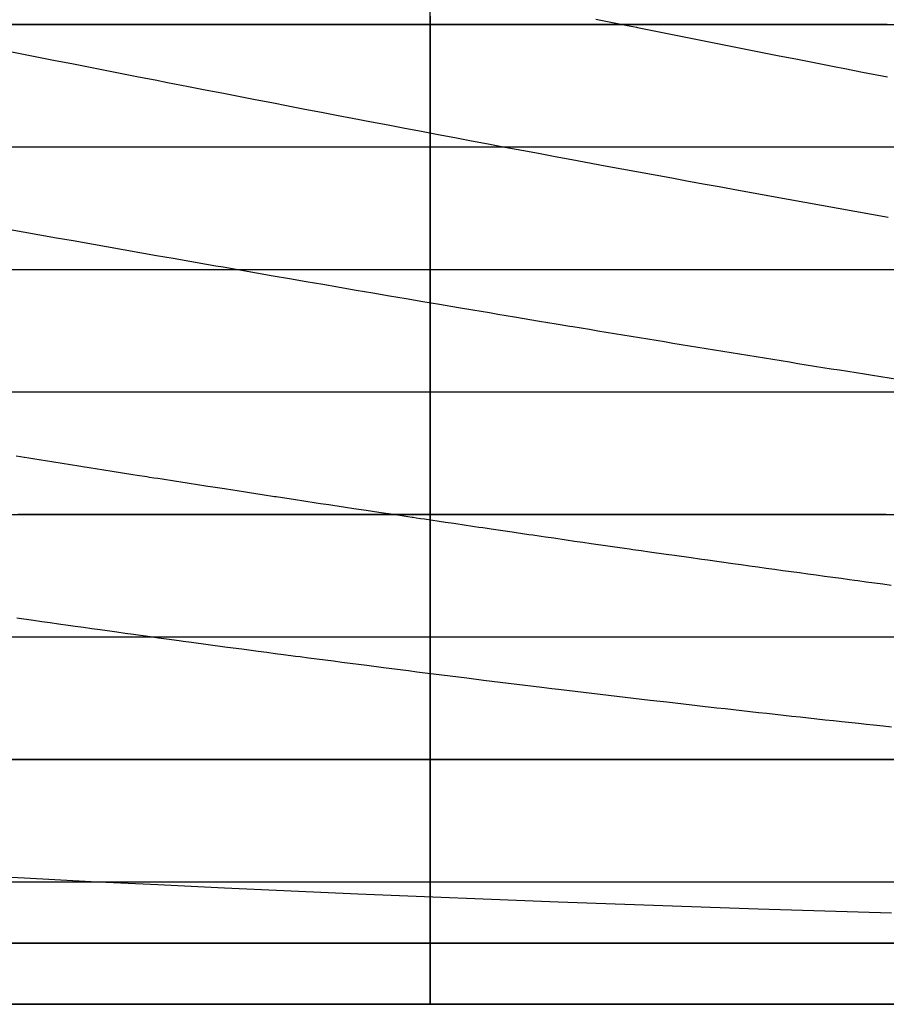
# Model space of a CAD drawing. Units: metres. Extents: x -5280 to 271000, y -1 to 20001.
# Drawn here: x 193151 to 200224, y 0 to 8039 of the extents above; entities that cross this region are included whole.
import ezdxf

# ---------------------------------------------------------------- set-up
doc = ezdxf.new("R2010")
doc.units = ezdxf.units.M

msp = doc.modelspace()

# ---------------------------------------------------------------- linework, layer by layer
at = {"layer": 'bc'}
for points in [[(192645.296875, 1060.834229, 0), (193189.359375, 1032.414063, 0), (193189.359375, 1032.414063, 0), (193733.4375, 1003.993835, 0), (194277.625, 977.221924, 0), (194821.96875, 951.992371, 0), (194821.96875, 951.992371, 0), (195366.3125, 926.762878, 0), (195910.828125, 903.075745, 0), (196455.5625, 880.825195, 0), (196455.5625, 880.825195, 0), (197000.296875, 858.574768, 0), (197545.25, 837.760864, 0), (198090, 818.27948, 0), (198090, 818.27948, 0), (198634.75, 798.798218, 0), (199179.28125, 780.649414, 0), (199723.203125, 763.729248, 0), (199723.203125, 763.729248, 0), (200267.109375, 746.809021, 0)], [(114175.492188, 0, 25687.544922), (123363.515625, 0, 25858.003906), (132551.640625, 0, 26036.353516), (132551.640625, 0, 26036.353516), (141739.765625, 0, 26214.701172), (150928, 0, 26400.941406), (160116.40625, 0, 26591.091797), (160116.40625, 0, 26591.091797), (169304.828125, 0, 26781.242188), (178493.4375, 0, 26975.304688), (187682.34375, 0, 27169.300781), (187682.34375, 0, 27169.300781), (196871.25, 0, 27363.296875), (206060.453125, 0, 27557.224609), (215250.03125, 0, 27747.109375), (215250.03125, 0, 27747.109375), (215900.78125, 0, 27766.398438), (216551.515625, 0, 27785.644531), (217202.25, 0, 27804.84375), (217202.25, 0, 27804.84375), (217853, 0, 27824.039063), (218503.734375, 0, 27843.189453)], [(192647.375, 0, 0), (193191.625, 0, 0), (193191.625, 0, 0), (193735.875, 0, 0), (194280.25, 0, 0), (194824.8125, 0, 0), (194824.8125, 0, 0), (195369.375, 0, 0), (195914.109375, 0, 0), (196459.078125, 0, 0), (196459.078125, 0, 0), (197004.0625, 0, 0), (197549.265625, 0, 0), (198094.28125, 0, 0), (198094.28125, 0, 0), (198639.3125, 0, 0), (199184.125, 0, 0), (199728.3125, 0, 0), (199728.3125, 0, 0), (200272.515625, 0, 0)]]:
    msp.add_polyline3d(points, dxfattribs=at)
at = {"layer": 'bt'}
for points in [[(114213.8125, 7999.999023, 25690.513672), (118809.3125, 7999.999512, 25775.246094), (123404.8125, 7999.999512, 25859.978516), (128000.320313, 8000, 25947.179688), (132595.859375, 8000, 26036.353516), (137191.390625, 8000.000488, 26125.527344), (141786.953125, 8000.000488, 26216.675781), (155573.78125, 8000.000977, 26496.015625), (164765.15625, 8000.001465, 26686.166016), (169360.875, 8000.001465, 26782.220703), (192340.171875, 8000.002441, 27266.298828), (196936.171875, 8000.00293, 27363.28125), (215320.765625, 8000.003906, 27747.109375), (216620.609375, 8000.003906, 27785.689453), (217920.4375, 8000.003906, 27824.091797), (219219.8125, 8000.003906, 27862.287109)], [(200231.234375, 8000.00293, 4400.427246), (200163.328125, 8000.00293, 4387.425293), (200027.484375, 8000.00293, 4361.480957), (199950.484375, 8000.00293, 4346.812012), (199755.75, 8000.00293, 4309.981445), (199687.796875, 8000.00293, 4297.169922), (199551.90625, 8000.00293, 4271.609375), (199483.953125, 8000.00293, 4258.856445), (199466.828125, 8000.00293, 4255.646973), (199415.984375, 8000.00293, 4246.166016), (199348.03125, 8000.00293, 4233.507813), (199212.09375, 8000.00293, 4208.25), (199144.125, 8000.00293, 4195.650391), (198984.75, 8000.00293, 4166.188965), (198872.203125, 8000.00293, 4145.450684), (198804.21875, 8000.00293, 4132.950195), (198668.25, 8000.00293, 4108.006348), (198600.265625, 8000.00293, 4095.564453), (198495.609375, 8000.00293, 4076.452637), (198396.28125, 8000.00293, 4058.435547), (198260.296875, 8000.00293, 4033.837646), (198192.296875, 8000.00293, 4021.568359), (198124.3125, 8000.00293, 4009.318604), (198056.3125, 8000.00293, 3997.087646), (198008.21875, 8000.00293, 3988.449707), (197920.328125, 8000.00293, 3972.756348), (197852.328125, 8000.00293, 3960.63916), (197716.34375, 8000.00293, 3936.463867), (197580.359375, 8000.00293, 3912.365723), (197512.375, 8000.00293, 3900.345459), (197376.390625, 8000.00293, 3876.364014), (197308.40625, 8000.00293, 3864.401855), (197240.421875, 8000.00293, 3852.459229), (197172.4375, 8000.00293, 3840.535889), (197026.8125, 8000.00293, 3815.059814), (196900.53125, 8000.00293, 3793.139404), (196764.59375, 8000.00293, 3769.617676), (196696.625, 8000.00293, 3757.885254), (196628.671875, 8000.00293, 3746.172363), (196560.71875, 8000.00293, 3734.478516), (196532.96875, 8000.00293, 3729.709473), (196356.875, 8000.00293, 3699.662842), (196221, 8000.00293, 3676.564453), (196153.0625, 8000.00293, 3665.043701), (196085.125, 8000.00293, 3653.541992), (195949.265625, 8000.00293, 3630.595215), (195881.359375, 8000.00293, 3619.149902), (195813.4375, 8000.00293, 3607.723633), (195677.609375, 8000.00293, 3584.926758), (195541.796875, 8000.00293, 3562.204102), (195536.4375, 8000.00293, 3561.307861), (195473.90625, 8000.00293, 3550.925537), (195338.109375, 8000.00293, 3528.43335), (195202.328125, 8000.00293, 3506.014893), (195134.4375, 8000.00293, 3494.833008), (195033.859375, 8000.00293, 3478.299316), (194930.796875, 8000.00293, 3461.490234), (194862.921875, 8000.00293, 3450.442383), (194727.171875, 8000.00293, 3428.401855), (194528.875, 8000.00293, 3396.329102), (194387.875, 8000.00293, 3373.615479), (194320, 8000.00293, 3362.712158), (194184.296875, 8000.00293, 3340.958984), (194116.453125, 8000.00293, 3330.108643), (194048.59375, 8000.00293, 3319.276367), (194017.0625, 8000.00293, 3314.246338), (193912.90625, 8000.00293, 3297.760254), (193845.0625, 8000.00293, 3287.043213), (193777.21875, 8000.00293, 3276.344238), (193641.546875, 8000.00293, 3254.998535), (193573.703125, 8000.00293, 3244.352051), (193502.6875, 8000.00293, 3233.223633), (193438.03125, 8000.00293, 3223.172119), (193302.375, 8000.00293, 3202.128662), (193234.546875, 8000.00293, 3191.633301), (193031.0625, 8000.00293, 3160.251709)], [(114209.023438, 6999.999023, 25690.513672), (118804.335938, 6999.999512, 25775.246094), (123399.648438, 6999.999512, 25859.978516), (127994.976563, 7000, 25947.179688), (132590.328125, 7000, 26036.353516), (137185.6875, 7000.000488, 26125.527344), (141781.0625, 7000.000488, 26216.675781), (164758.34375, 7000.001465, 26686.166016), (187736.515625, 7000.002441, 27169.300781), (206119.875, 7000.003418, 27556.214844), (215311.9375, 7000.003906, 27747.109375), (219211.640625, 7000.003906, 27862.287109)], [(192902.609375, 7000.00293, 2420.692139), (193174.015625, 7000.00293, 2455.762451), (193309.71875, 7000.00293, 2473.392578), (193445.421875, 7000.00293, 2491.088867), (193581.140625, 7000.00293, 2508.852295), (193716.84375, 7000.00293, 2526.678711), (193852.5625, 7000.00293, 2544.572754), (193988.28125, 7000.00293, 2562.534912), (194124.015625, 7000.00293, 2580.561523), (194259.734375, 7000.00293, 2598.656494), (194395.46875, 7000.00293, 2616.821045), (194531.203125, 7000.00293, 2635.051025), (194666.953125, 7000.00293, 2653.351074), (194717.8125, 7000.00293, 2660.227051), (194802.703125, 7000.00293, 2671.856934), (194938.453125, 7000.00293, 2690.510498), (195074.203125, 7000.00293, 2709.235596), (195209.984375, 7000.00293, 2728.032715), (195345.75, 7000.00293, 2746.897705), (195481.546875, 7000.00293, 2765.835693), (195617.34375, 7000.00293, 2784.846924), (195845.015625, 7000.00293, 2816.878174), (195888.9375, 7000.00293, 2823.15332), (196024.75, 7000.00293, 2842.604004), (196160.578125, 7000.00293, 2862.124268), (196296.40625, 7000.00293, 2881.719238), (196432.265625, 7000.00293, 2901.388672), (196568.109375, 7000.00293, 2921.129639), (196703.984375, 7000.00293, 2940.946045), (196927.234375, 7000.00293, 2973.664795), (196975.75, 7000.00293, 2980.800049), (197111.625, 7000.00293, 3000.837646), (197247.515625, 7000.00293, 3020.949463), (197383.40625, 7000.00293, 3041.13501), (197519.3125, 7000.00293, 3061.394775), (197655.203125, 7000.00293, 3081.727783), (197927, 7000.00293, 3122.617676), (197973.25, 7000.00293, 3129.60498), (198062.90625, 7000.00293, 3143.322021), (198198.796875, 7000.00293, 3164.178955), (198334.671875, 7000.00293, 3185.108643), (198470.546875, 7000.00293, 3206.109375), (198606.421875, 7000.00293, 3227.187744), (198742.296875, 7000.00293, 3248.337891), (198878.125, 7000.00293, 3269.559082), (198982.125, 7000.00293, 3285.856201), (199149.8125, 7000.00293, 3312.487305), (199285.625, 7000.00293, 3334.13623), (199421.4375, 7000.00293, 3355.863525), (199557.21875, 7000.00293, 3377.660645), (199692.96875, 7000.00293, 3399.526611), (199828.71875, 7000.00293, 3421.472168), (199967.234375, 7000.00293, 3443.938232), (200032.296875, 7000.00293, 3454.519287), (200100.140625, 7000.00293, 3465.571289), (200167.984375, 7000.00293, 3476.643799), (200303.640625, 7000.00293, 3498.840088)], [(114204.226563, 5999.999023, 25690.513672), (118799.359375, 5999.999512, 25775.246094), (123394.492188, 5999.999512, 25859.978516), (127989.632813, 6000, 25947.179688), (137179.96875, 6000.000488, 26125.527344), (141775.171875, 6000.000488, 26216.675781), (146370.390625, 6000.000488, 26309.296875), (150965.625, 6000.000977, 26401.917969), (155560.890625, 6000.000977, 26496.015625), (178537.734375, 6000.001953, 26975.289063), (183133.21875, 6000.002441, 27072.304688), (187728.765625, 6000.002441, 27169.300781), (192324.328125, 6000.002441, 27266.298828), (196919.953125, 6000.00293, 27363.28125), (201515.671875, 6000.00293, 27459.748047), (206111.390625, 6000.003418, 27556.214844), (215303.09375, 6000.003906, 27747.109375), (216603.328125, 6000.003906, 27785.689453), (217903.578125, 6000.003906, 27824.091797), (219203.46875, 6000.003906, 27862.287109)], [(193045.15625, 6000.00293, 1795.585449), (193180.921875, 6000.00293, 1809.944092), (193316.6875, 6000.00293, 1824.35376), (193452.46875, 6000.00293, 1838.819458), (193588.234375, 6000.00293, 1853.341675), (193724.015625, 6000.00293, 1867.914063), (193859.78125, 6000.00293, 1882.543335), (194131.34375, 6000.00293, 1911.967529), (194132.359375, 6000.00293, 1912.079346), (194402.90625, 6000.00293, 1941.901489), (194538.6875, 6000.00293, 1956.950317), (194674.46875, 6000.00293, 1972.058838), (194810.25, 6000.00293, 1987.227173), (195081.84375, 6000.00293, 2017.730225), (195089.078125, 6000.00293, 2018.54541), (195217.65625, 6000.00293, 2033.20166), (195353.453125, 6000.00293, 2048.734375), (195489.265625, 6000.00293, 2064.329102), (195625.078125, 6000.00293, 2079.986572), (195760.890625, 6000.00293, 2095.699463), (196020.359375, 6000.00293, 2125.891846), (196168.375, 6000.00293, 2143.212158), (196304.21875, 6000.00293, 2159.173096), (196575.90625, 6000.00293, 2191.282471), (196847.625, 6000.00293, 2223.645508), (196924.5, 6000.00293, 2232.845459), (197119.34375, 6000.00293, 2256.460205), (197255.21875, 6000.00293, 2273.005371), (197391.078125, 6000.00293, 2289.610596), (197662.8125, 6000.00293, 2323.015137), (197802.4375, 6000.00293, 2340.27832), (197934.515625, 6000.00293, 2356.804932), (198070.34375, 6000.00293, 2373.866699), (198206.1875, 6000.00293, 2390.990967), (198342.015625, 6000.00293, 2408.179932), (198477.8125, 6000.00293, 2425.432373), (198652.203125, 6000.00293, 2447.680664), (198885.171875, 6000.00293, 2477.572266), (199156.703125, 6000.00293, 2512.654297), (199428.15625, 6000.00293, 2547.992432), (199699.4375, 6000.00293, 2583.575439), (199970.734375, 6000.00293, 2619.427734), (200241.90625, 6000.00293, 2655.53125)], [(114199.4375, 4999.999023, 25690.513672), (118794.390625, 4999.999512, 25775.246094), (123389.335938, 4999.999512, 25859.978516), (127984.296875, 5000, 25947.179688), (132579.28125, 5000, 26036.353516), (137174.265625, 5000.000488, 26125.527344), (141769.265625, 5000.000488, 26216.675781), (150959.359375, 5000.000977, 26401.917969), (169339.890625, 5000.001465, 26782.220703), (173935.125, 5000.001953, 26878.753906), (192316.40625, 5000.002441, 27266.298828), (210698.53125, 5000.003418, 27652.167969), (215294.25, 5000.003906, 27747.109375), (217895.140625, 5000.003906, 27824.091797), (219195.3125, 5000.003906, 27862.287109)], [(193127.8125, 5000.00293, 1249.104736), (193323.171875, 5000.00293, 1265.476563), (193730.671875, 5000.00293, 1299.919312), (193798.59375, 5000.00293, 1305.69873), (193934.4375, 5000.00293, 1317.289795), (194038.59375, 5000.00293, 1326.209106), (194070.265625, 5000.00293, 1328.925903), (194274.015625, 5000.00293, 1346.464111), (194341.9375, 5000.00293, 1352.33252), (194545.703125, 5000.00293, 1370.006104), (194681.546875, 5000.00293, 1381.845459), (194817.390625, 5000.00293, 1393.731201), (194885.3125, 5000.00293, 1399.690552), (195041.453125, 5000.00293, 1413.436035), (195292.84375, 5000.00293, 1435.92688), (195428.703125, 5000.00293, 1448.14917), (195496.625, 5000.00293, 1454.277222), (195564.546875, 5000.00293, 1460.418091), (195632.484375, 5000.00293, 1466.571289), (195700.40625, 5000.00293, 1472.735474), (195836.265625, 5000.00293, 1485.101929), (196026.078125, 5000.00293, 1502.460327), (196243.859375, 5000.00293, 1522.699219), (196379.734375, 5000.00293, 1535.390137), (196447.671875, 5000.00293, 1541.755615), (196515.609375, 5000.00293, 1548.132324), (196583.546875, 5000.00293, 1554.522217), (196787.375, 5000.00293, 1573.767578), (196855.3125, 5000.00293, 1580.208496), (196990.5625, 5000.00293, 1593.066284), (196991.1875, 5000.00293, 1593.126221), (197127.0625, 5000.00293, 1606.09436), (197195.015625, 5000.00293, 1612.59729), (197262.9375, 5000.00293, 1619.113159), (197330.890625, 5000.00293, 1625.640503), (197602.625, 5000.00293, 1651.876709), (197738.46875, 5000.00293, 1665.069336), (197806.40625, 5000.00293, 1671.684326), (197874.328125, 5000.00293, 1678.31189), (197940.4375, 5000.00293, 1684.773682), (198010.171875, 5000.00293, 1691.67395), (198078.09375, 5000.00293, 1698.407349), (198213.921875, 5000.00293, 1711.910889), (198281.828125, 5000.00293, 1718.681641), (198553.421875, 5000.00293, 1745.88855), (198621.3125, 5000.00293, 1752.721436), (198689.203125, 5000.00293, 1759.56665), (198824.96875, 5000.00293, 1773.294556), (198865.046875, 5000.00293, 1777.356567), (199028.578125, 5000.00293, 1794.143921), (199164.296875, 5000.00293, 1808.132813), (199367.828125, 5000.00293, 1829.209595), (199435.65625, 5000.00293, 1836.260132), (199571.296875, 5000.00293, 1850.39856), (199774.71875, 5000.00293, 1871.699219), (199910.3125, 5000.00293, 1885.961426), (199978.09375, 5000.00293, 1893.11145), (200045.875, 5000.00293, 1900.27356), (200181.390625, 5000.00293, 1914.63501), (200249.140625, 5000.00293, 1921.834229)], [(114194.648438, 3999.999268, 25690.513672), (123384.179688, 3999.999756, 25859.978516), (127978.953125, 3999.999756, 25947.179688), (137168.546875, 4000.000244, 26125.527344), (150953.09375, 4000.000977, 26401.917969), (160142.9375, 4000.001221, 26591.091797), (169332.875, 4000.001709, 26782.220703), (173927.9375, 4000.001953, 26878.753906), (196903.75, 4000.00293, 27363.28125), (215285.40625, 4000.003662, 27747.109375), (219187.140625, 4000.003906, 27862.287109)], [(200223.953125, 4000.00293, 1300.449951), (200156.1875, 4000.00293, 1295.029785), (200088.421875, 4000.00293, 1289.618774), (200054.53125, 4000.00293, 1286.916626), (199992.0625, 4000.00293, 1281.942871), (199918.953125, 4000.00293, 1276.130859), (199851.15625, 4000.00293, 1270.752319), (199783.34375, 4000.00293, 1265.38269), (199749.4375, 4000.00293, 1262.701416), (199715.53125, 4000.00293, 1260.022095), (199613.78125, 4000.00293, 1251.998779), (199579.875, 4000.00293, 1249.329224), (199512.046875, 4000.00293, 1243.996338), (199454.015625, 4000.00293, 1239.442139), (199410.28125, 4000.00293, 1236.036621), (199376.359375, 4000.00293, 1233.397949), (199342.4375, 4000.00293, 1230.761353), (199308.5, 4000.00293, 1228.126831), (199274.5625, 4000.00293, 1225.495117), (199206.703125, 4000.00293, 1220.238159), (199172.765625, 4000.00293, 1217.613403), (199070.96875, 4000.00293, 1209.752563), (198935.1875, 4000.00293, 1199.304321), (198905.125, 4000.00293, 1196.995972), (198731.5, 4000.00293, 1183.791382), (198663.59375, 4000.00293, 1178.644165), (198629.640625, 4000.00293, 1176.074341), (198595.671875, 4000.00293, 1173.50647), (198425.875, 4000.00293, 1160.703979), (198357.953125, 4000.00293, 1155.599365), (198222.078125, 4000.00293, 1145.418945), (198188.125, 4000.00293, 1142.879639), (198052.234375, 4000.00293, 1132.746948), (197916.34375, 4000.00293, 1122.652344), (197814.421875, 4000.00293, 1115.106445), (197782.96875, 4000.00293, 1112.783081), (197746.453125, 4000.00293, 1110.105957), (197610.53125, 4000.00293, 1100.164429), (197440.640625, 4000.00293, 1087.791504), (197338.671875, 4000.00293, 1080.397095), (197270.703125, 4000.00293, 1075.479248), (197210.109375, 4000.00293, 1071.102661), (197100.78125, 4000.00293, 1063.282349), (197032.796875, 4000.00293, 1058.432373), (196828.875, 4000.00293, 1043.941895), (196794.890625, 4000.00293, 1041.535278), (196760.890625, 4000.00293, 1039.130981), (196726.90625, 4000.00293, 1036.729492), (196658.921875, 4000.00293, 1031.933594), (196624.9375, 4000.00293, 1029.539429), (196624.328125, 4000.00293, 1029.496826), (196590.953125, 4000.00293, 1027.147461), (196454.984375, 4000.00293, 1017.605103), (196285.0625, 4000.00293, 1005.732422), (196183.09375, 4000.00293, 998.638428), (196115.125, 4000.00293, 993.921387), (196081.140625, 4000.00293, 991.566467), (196047.15625, 4000.00293, 989.213989), (196038.9375, 4000.00293, 988.645569), (196013.171875, 4000.00293, 986.87616), (195843.234375, 4000.00293, 975.243286), (195707.28125, 4000.00293, 965.980469), (195673.3125, 4000.00293, 963.670776), (195639.328125, 4000.00293, 961.363464), (195469.390625, 4000.00293, 949.863159), (195441.21875, 4000.00293, 947.962219), (195367.4375, 4000.00293, 943.026794), (195299.46875, 4000.00293, 938.490112), (195265.484375, 4000.00293, 936.225342), (195231.5, 4000.00293, 933.962952), (195095.5625, 4000.002686, 924.937012), (195061.578125, 4000.002686, 922.686401), (194891.65625, 4000.002686, 911.468689), (194551.828125, 4000.002686, 889.208618), (194483.859375, 4000.002686, 884.784485), (194415.890625, 4000.002686, 880.369507), (194347.921875, 4000.002686, 875.963928), (194276.015625, 4000.002686, 871.312317), (194212, 4000.002686, 867.206726), (194076.0625, 4000.002686, 858.516357), (193804.203125, 4000.002686, 841.244934), (193736.25, 4000.002686, 836.949829), (193711.625, 4000.002686, 835.39624), (193464.375, 4000.002686, 819.987), (193328.453125, 4000.002686, 811.565857), (193260.484375, 4000.002686, 807.368652), (193192.515625, 4000.002686, 803.180298), (193135.015625, 4000.002686, 799.644104)], [(114189.859375, 2999.999268, 25690.513672), (118784.4375, 2999.999512, 25775.246094), (123379.015625, 2999.999756, 25859.978516), (127973.609375, 2999.999756, 25947.179688), (137162.84375, 3000.000244, 26125.527344), (141757.484375, 3000.000488, 26216.675781), (146352.15625, 3000.000732, 26309.296875), (150946.828125, 3000.000977, 26401.917969), (169325.875, 3000.001709, 26782.220703), (173920.75, 3000.001953, 26878.753906), (178515.625, 3000.002197, 26975.289063), (183110.546875, 3000.002197, 27072.304688), (196895.640625, 3000.00293, 27363.28125), (201490.796875, 3000.003174, 27459.748047), (206085.96875, 3000.003174, 27556.214844), (215276.5625, 3000.003662, 27747.109375), (217878.296875, 3000.003906, 27824.091797), (221780.1875, 3000.003906, 27938.472656)], [(193130.8125, 3000.002686, 452.751587), (193397.984375, 3000.002686, 464.048615), (193465.984375, 3000.002686, 466.941223), (193602, 3000.002686, 472.744904), (193874.03125, 3000.002686, 484.43515), (194078.0625, 3000.002686, 493.274017), (194214.078125, 3000.002686, 499.200378), (194690.15625, 3000.002686, 520.164063), (194918, 3000.002686, 530.317444), (195030.234375, 3000.002686, 535.412415), (195098.265625, 3000.002686, 538.510071), (195166.28125, 3000.002686, 541.614319), (195234.296875, 3000.00293, 544.725281), (195370.328125, 3000.00293, 550.97052), (195506.375, 3000.00293, 557.244263), (195574.390625, 3000.00293, 560.39209), (195642.421875, 3000.00293, 563.546692), (195791.234375, 3000.00293, 570.47522), (195846.484375, 3000.00293, 573.086609), (195914.515625, 3000.00293, 576.30896), (195982.53125, 3000.00293, 579.538147), (196050.5625, 3000.00293, 582.774353), (196118.59375, 3000.00293, 586.019104), (196186.625, 3000.00293, 589.270813), (196254.65625, 3000.00293, 592.52948), (196322.6875, 3000.00293, 595.796875), (196526.78125, 3000.00293, 605.643005), (196594.8125, 3000.00293, 608.940369), (196730.875, 3000.00293, 615.557861), (197003, 3000.00293, 628.884155), (197275.140625, 3000.00293, 642.330872), (197343.171875, 3000.00293, 645.71228), (197490.671875, 3000.00293, 653.067505), (197615.265625, 3000.00293, 659.382141), (197751.296875, 3000.00293, 666.30426), (197955.34375, 3000.00293, 676.743103), (198023.359375, 3000.00293, 680.237488), (198091.359375, 3000.00293, 683.738403), (198159.359375, 3000.00293, 687.248413), (198227.34375, 3000.00293, 690.765015), (198295.34375, 3000.00293, 694.287903), (198314.359375, 3000.00293, 695.275146), (198567.265625, 3000.00293, 708.594421), (198635.25, 3000.00293, 712.191589), (198703.21875, 3000.00293, 715.7948), (198771.171875, 3000.00293, 719.40741), (198907.078125, 3000.00293, 726.651001), (198975.03125, 3000.00293, 730.285156), (199113.484375, 3000.00293, 737.709656), (199178.84375, 3000.00293, 741.227234), (199518.390625, 3000.00293, 759.60498), (199586.296875, 3000.00293, 763.303223), (199857.78125, 3000.00293, 778.161377), (199911.75, 3000.00293, 781.127686), (199925.640625, 3000.00293, 781.89978), (199993.484375, 3000.00293, 785.67865), (200332.59375, 3000.00293, 804.666992)], [(114185.070313, 1999.999268, 25690.513672), (123373.859375, 1999.999634, 25859.978516), (127968.265625, 1999.999878, 25947.179688), (137157.125, 2000.000244, 26125.527344), (146346.078125, 2000.00061, 26309.296875), (169318.875, 2000.001709, 26782.220703), (178508.25, 2000.002075, 26975.289063), (183103, 2000.002319, 27072.304688), (187697.828125, 2000.002441, 27169.300781), (192292.640625, 2000.002686, 27266.298828), (196887.53125, 2000.00293, 27363.28125), (201482.515625, 2000.003052, 27459.748047), (206077.5, 2000.003296, 27556.214844), (210672.546875, 2000.00354, 27652.167969), (215267.71875, 2000.003662, 27747.109375), (216568.796875, 2000.003784, 27785.689453), (217869.859375, 2000.003784, 27824.091797), (219170.8125, 2000.003906, 27862.287109), (221772.609375, 2000.004028, 27938.472656), (224373.828125, 2000.004028, 28013.978516), (229573.96875, 2000.004272, 28162.984375), (230873.203125, 2000.004395, 28199.675781)], [(200335.453125, 2000.003052, 404.537628), (199949.421875, 2000.003052, 391.326965), (199928.125, 2000.003052, 390.602814), (199860.21875, 2000.003052, 388.297455), (199792.3125, 2000.003052, 385.994659), (199588.5, 2000.003052, 379.112671), (199520.546875, 2000.003052, 376.825775), (199316.65625, 2000.00293, 369.99704), (199248.671875, 2000.00293, 367.731476), (198976.71875, 2000.00293, 358.70697), (198908.71875, 2000.00293, 356.460419), (198840.71875, 2000.00293, 354.22171), (198772.703125, 2000.00293, 351.98587), (198704.6875, 2000.00293, 349.75293), (198557.265625, 2000.00293, 344.933716), (198432.578125, 2000.00293, 340.91983), (198364.53125, 2000.00293, 338.736053), (198296.484375, 2000.00293, 336.55545), (198092.328125, 2000.00293, 330.046265), (197956.21875, 2000.00293, 325.731781), (197752.03125, 2000.00293, 319.293121), (197547.828125, 2000.00293, 312.896942), (197411.671875, 2000.00293, 308.656494), (197343.609375, 2000.00293, 306.543365), (197167.5625, 2000.00293, 301.100861), (197071.28125, 2000.00293, 298.173737), (196867.046875, 2000.00293, 291.99881), (196594.75, 2000.00293, 283.835693), (196526.671875, 2000.002808, 281.806915), (196390.53125, 2000.002808, 277.764099), (195914.0625, 2000.002808, 263.768585), (195846, 2000.002808, 261.787384), (195437.671875, 2000.002808, 250.008942), (195301.5625, 2000.002808, 246.122299), (195233.515625, 2000.002808, 244.18428), (195165.46875, 2000.002808, 242.253448), (195097.421875, 2000.002808, 240.326157), (194893.28125, 2000.002808, 234.572556), (194553.078125, 2000.002808, 225.077377), (194465.234375, 2000.002808, 222.643661), (194348.96875, 2000.002808, 219.487091), (194212.90625, 2000.002808, 215.808533), (194008.8125, 2000.002808, 210.328552), (193872.75, 2000.002808, 206.700424), (193804.71875, 2000.002808, 204.8918), (193396.5625, 2000.002686, 194.147552), (193165.9375, 2000.002686, 188.152496), (192988.4375, 2000.002686, 183.6651)], [(114180.28125, 999.999268, 25690.513672), (123368.703125, 999.999695, 25859.978516), (127962.921875, 999.999878, 25947.179688), (137151.421875, 1000.000244, 26125.527344), (141745.6875, 1000.000488, 26216.675781), (150934.3125, 1000.000854, 26401.917969), (160123.046875, 1000.001282, 26591.091797), (164717.4375, 1000.001465, 26686.166016), (173906.375, 1000.001892, 26878.753906), (178500.890625, 1000.002075, 26975.289063), (183095.453125, 1000.002258, 27072.304688), (187690.078125, 1000.002502, 27169.300781), (210663.890625, 1000.003479, 27652.167969), (215258.875, 1000.003662, 27747.109375), (219162.640625, 1000.003845, 27862.287109)], [(192780.328125, 1000.002686, 0), (193188.734375, 1000.002747, 0), (193256.796875, 1000.002747, 0), (193824.0625, 1000.002747, 0), (194107.65625, 1000.002747, 2.093464), (194175.703125, 1000.002747, 2.608816), (194209.71875, 1000.002747, 2.867876), (194345.8125, 1000.002747, 3.917926), (194447.890625, 1000.002747, 4.718081), (194450.40625, 1000.002747, 4.737882), (194583.984375, 1000.002808, 5.859712), (194652.046875, 1000.002808, 6.437899), (194686.078125, 1000.002808, 6.728694), (194754.125, 1000.002808, 7.313683), (194788.15625, 1000.002808, 7.607871), (194958.296875, 1000.002808, 9.095722), (194992.34375, 1000.002808, 9.396663), (195094.421875, 1000.002808, 10.306201), (195113.125, 1000.002808, 10.473526), (195196.53125, 1000.002808, 11.256136), (195298.625, 1000.002808, 12.222306), (195400.734375, 1000.002808, 13.197838), (195536.875, 1000.002808, 14.512676), (195673.03125, 1000.002808, 15.844708), (195775.140625, 1000.002808, 16.854212), (195809.1875, 1000.002808, 17.192755), (195843.234375, 1000.002808, 17.531948), (195877.28125, 1000.002808, 17.87289), (195979.40625, 1000.002869, 18.900694), (196115.578125, 1000.002869, 20.285217), (196285.8125, 1000.002869, 22.038418), (196490.125, 1000.002869, 24.175055), (196524.171875, 1000.002869, 24.534613), (196531.28125, 1000.002869, 24.609667), (196592.265625, 1000.002869, 25.274843), (196626.328125, 1000.002869, 25.647398), (196694.4375, 1000.002869, 26.395267), (196728.484375, 1000.002869, 26.770573), (196864.703125, 1000.002869, 28.280519), (196898.75, 1000.002869, 28.660772), (196966.875, 1000.002869, 29.422798), (197000.921875, 1000.002869, 29.805759), (197034.984375, 1000.002869, 30.189222), (197069.03125, 1000.002869, 30.573189), (197103.09375, 1000.002869, 30.958849), (197137.15625, 1000.002869, 31.345005), (197171.203125, 1000.002869, 31.731651), (197239.3125, 1000.002869, 32.508827), (197273.375, 1000.002869, 32.898148), (197290.890625, 1000.00293, 33.099094), (197545.8125, 1000.00293, 36.11063), (197579.875, 1000.00293, 36.515995), (197682.03125, 1000.00293, 37.738258), (197716.078125, 1000.00293, 38.147732), (197818.25, 1000.00293, 39.379784), (197852.296875, 1000.00293, 39.792091), (198092.015625, 1000.00293, 42.7173), (198124.6875, 1000.00293, 43.119495), (198226.828125, 1000.00293, 44.380424), (198260.875, 1000.00293, 44.802315), (198397.046875, 1000.00293, 46.497299), (198499.171875, 1000.00293, 47.77705), (198533.203125, 1000.00293, 48.205624), (198669.359375, 1000.00293, 49.925884), (198703.390625, 1000.002991, 50.35743), (198771.453125, 1000.002991, 51.224117), (198805.484375, 1000.002991, 51.657944), (198839.515625, 1000.002991, 52.093407), (198916.234375, 1000.002991, 53.076576), (198941.59375, 1000.002991, 53.408085), (198975.625, 1000.002991, 53.852882), (199009.640625, 1000.002991, 54.297932), (199043.671875, 1000.002991, 54.744587), (199179.734375, 1000.002991, 56.536388), (199247.765625, 1000.002991, 57.436466), (199587.828125, 1000.002991, 61.977909), (199621.84375, 1000.002991, 62.43531), (199655.828125, 1000.002991, 62.89431), (199723.8125, 1000.002991, 63.812912), (199791.796875, 1000.002991, 64.736069), (199825.78125, 1000.002991, 65.203133), (199859.765625, 1000.002991, 65.671761), (199961.71875, 1000.002991, 67.079941), (200063.65625, 1000.002991, 68.493622), (200097.625, 1000.003052, 68.966064), (200233.484375, 1000.003052, 70.861382)], [(114177.882813, 499.999268, 25690.513672), (123366.125, 499.999664, 25859.978516), (127960.25, 499.999878, 25947.179688), (137148.5625, 500.000275, 26125.527344), (141742.734375, 500.000458, 26216.675781), (155525.421875, 500.001068, 26496.015625), (160119.734375, 500.001282, 26591.091797), (178497.203125, 500.002075, 26975.289063), (183091.671875, 500.002289, 27072.304688), (187686.21875, 500.002472, 27169.300781), (201470.078125, 500.003082, 27459.748047), (210659.5625, 500.003479, 27652.167969), (215254.453125, 500.003693, 27747.109375), (220459.90625, 500.003906, 27900.484375)], [(200531.8125, 500.003052, 0), (199919.546875, 500.003021, 0), (199851.484375, 500.003021, 0), (199579.140625, 500.002991, 0), (199511.046875, 500.002991, 0), (198488.96875, 500.00296, 0), (198420.796875, 500.00296, 0), (198284.46875, 500.00293, 0), (198216.296875, 500.00293, 0), (197670.9375, 500.00293, 0), (196921.234375, 500.002869, 0), (196376.140625, 500.002869, 0), (195150.40625, 500.002808, 0), (194503.890625, 500.002777, 0), (193993.65625, 500.002747, 0), (193857.609375, 500.002747, 0), (193517.546875, 500.002747, 0), (193449.546875, 500.002716, 0), (192837.609375, 500.002716, 0)], [(114175.492188, 1.000265, 25690.513672), (123363.546875, 1.000666, 25859.978516), (127957.585938, 1.000867, 25947.179688), (137145.71875, 1.001269, 26125.527344), (141739.796875, 1.001469, 26216.675781), (155522.203125, 1.002072, 26496.015625), (160116.421875, 1.002273, 26591.091797), (173899.203125, 1.002875, 26878.753906), (196871.328125, 1.003879, 27363.28125), (210655.25, 1.004482, 27652.167969), (215250.03125, 1.004683, 27747.109375), (216551.515625, 1.00474, 27785.689453), (223058.921875, 1.005024, 27976.224609)], [(200577.96875, 1.004041, 0), (199932.265625, 1.004013, 0), (199319.96875, 1.003986, 0), (198775.328125, 1.003963, 0), (198673.1875, 1.003958, 0), (198332.640625, 1.003943, 0), (198196.375, 1.003937, 0), (198060.125, 1.003931, 0), (197821.671875, 1.003921, 0), (197787.59375, 1.003919, 0), (197753.53125, 1.003918, 0), (197719.46875, 1.003916, 0), (197685.390625, 1.003915, 0), (197651.328125, 1.003913, 0), (197617.265625, 1.003912, 0), (197583.1875, 1.00391, 0), (197549.125, 1.003909, 0), (197515.0625, 1.003907, 0), (197344.703125, 1.0039, 0), (197310.640625, 1.003899, 0), (197276.578125, 1.003897, 0), (197242.5, 1.003896, 0), (197208.4375, 1.003894, 0), (197174.375, 1.003893, 0), (197140.296875, 1.003891, 0), (197106.234375, 1.00389, 0), (197072.171875, 1.003888, 0), (197038.109375, 1.003887, 0), (197004.03125, 1.003885, 0), (196969.96875, 1.003884, 0), (196935.90625, 1.003882, 0), (196901.828125, 1.003881, 0), (196867.765625, 1.003879, 0), (196833.703125, 1.003878, 0), (196799.625, 1.003876, 0), (196765.5625, 1.003875, 0), (196731.5, 1.003873, 0), (196697.4375, 1.003872, 0), (195607.65625, 1.003824, 0), (195471.484375, 1.003818, 0), (195199.140625, 1.003806, 0), (195097.03125, 1.003802, 0), (194994.90625, 1.003797, 0), (194960.875, 1.003796, 0), (194926.84375, 1.003794, 0), (194892.796875, 1.003793, 0), (194858.765625, 1.003791, 0), (194824.734375, 1.00379, 0), (194790.6875, 1.003788, 0), (194688.59375, 1.003784, 0), (194518.4375, 1.003777, 0), (194348.296875, 1.003769, 0), (194178.15625, 1.003762, 0), (194144.125, 1.00376, 0), (193497.703125, 1.003732, 0), (193463.6875, 1.00373, 0), (192953.453125, 1.003708, 0)]]:
    msp.add_polyline3d(points, dxfattribs=at)
at = {"layer": 'sta'}
for points in [[(196500, 0, 27355.443359), (196500, 20000.03125, 27352.029297)], [(196500, 8066.85498, 3781.195557), (196500, 8004.157715, 3727.597656), (196500, 7880.23584, 3622.50415), (196500, 7819.01123, 3571.008301), (196500, 7697.669434, 3469.804688), (196500, 7637.552246, 3420.096924), (196500, 7577.806641, 3371.126465), (196500, 7518.061035, 3322.156006), (196500, 7458.685547, 3273.923828), (196500, 7281.648926, 3131.387695), (196500, 7164.547363, 3038.806885), (196500, 7046.928223, 2947.606934), (196500, 6929.305176, 2856.408447), (196500, 6811.163574, 2766.59082), (196500, 6611.171875, 2617.580811), (196500, 6530.312988, 2558.134033), (196500, 6367.552734, 2440.154541), (196500, 6285.651367, 2381.621338), (196500, 6203.506836, 2323.797607), (196500, 6121.361328, 2265.974121), (196500, 6038.97168, 2208.859375), (196500, 5874.259766, 2096.552979), (196500, 5791.936523, 2041.360962), (196500, 5635.476074, 1938.38208), (196500, 5561.283203, 1890.38208), (196500, 5487.043945, 1843.230713), (196500, 5412.802734, 1796.080078), (196500, 5338.516113, 1749.778442), (196500, 5189.241699, 1658.571777), (196500, 5114.254883, 1613.667236), (196500, 4962.976074, 1524.953247), (196500, 4886.683594, 1481.144165), (196500, 4739.523926, 1398.443359), (196500, 4668.830566, 1359.479736), (196500, 4524.129395, 1281.638916), (196500, 4450.122559, 1242.761841), (196500, 4373.585938, 1203.645508), (196500, 4335.316895, 1184.087524), (196500, 4296.416016, 1164.469604), (196500, 4217.130859, 1125.043823), (196500, 4176.746582, 1105.23584), (196500, 4135.51123, 1085.297241), (196500, 4094.275635, 1065.359009), (196500, 4052.188965, 1045.290283), (196500, 4009.14209, 1025.055786), (196500, 3966.095215, 1004.821472), (196500, 3922.088135, 984.421387), (196500, 3877.011475, 963.820007), (196500, 3836.032959, 945.091858), (196500, 3794.17041, 926.197632), (196500, 3708.359131, 888.06781), (196500, 3664.409668, 868.832214), (196500, 3619.256836, 849.421387), (196500, 3574.104248, 830.010803), (196500, 3527.748535, 810.424927), (196500, 3432.312256, 770.893738), (196500, 3383.231689, 750.948486), (196500, 3282.024658, 710.689331), (196500, 3229.899414, 690.37561), (196500, 3122.284912, 649.370361), (196500, 3066.795898, 628.678955), (196500, 2952.134766, 586.909302), (196500, 2892.962891, 565.831055), (196500, 2770.617188, 523.278503), (196500, 2707.443604, 501.80423), (196500, 2642.109619, 480.127258), (196500, 2571.412842, 456.670898), (196500, 2498.186035, 432.977203), (196500, 2348.311035, 385.61673), (196500, 2271.663086, 361.94989), (196500, 2194.123291, 338.547394), (196500, 2116.583496, 315.144714), (196500, 2038.1521, 292.006256), (196500, 1959.647949, 269.382843), (196500, 1881.144043, 246.759262), (196500, 1802.567383, 224.650681), (196500, 1646.906738, 181.965027), (196500, 1569.822632, 161.387878), (196500, 1494.303711, 141.827408), (196500, 1418.785156, 122.26664), (196500, 1344.831787, 103.722511), (196500, 1237.479126, 77.807495), (196500, 1202.290771, 69.485931), (196500, 1167.800537, 61.512611), (196500, 1133.310669, 53.539188), (196500, 1099.519043, 45.914005), (196500, 1033.537598, 31.422733), (196500, 1001.347473, 24.556639), (196500, 938.773804, 11.646258), (196500, 908.390198, 5.601969), (196500, 879.010254, 0), (196500, 810.725952, 0), (196500, 352.029663, 0), (196500, 0, 0)]]:
    msp.add_polyline3d(points, dxfattribs=at)
at = {"layer": 'wl'}
for points in [[(197852.0625, 8044.425293, 4000.00293), (197988.21875, 8016.974121, 4000.00293), (198056.296875, 8003.269531, 4000.00293), (198124.375, 7989.578613, 4000.00293), (198186.203125, 7977.154785, 4000.00293), (198192.4375, 7975.897949, 4000.00293), (198260.515625, 7962.200195, 4000.00293), (198328.59375, 7948.514648, 4000.00293), (198396.65625, 7934.844238, 4000.00293), (198464.71875, 7921.188965, 4000.00293), (198600.859375, 7893.918945, 4000.00293), (198736.984375, 7866.70752, 4000.00293), (198873.078125, 7839.554199, 4000.00293), (198941.125, 7825.997559, 4000.00293), (199009.171875, 7812.456543, 4000.00293), (199035.5625, 7807.208496, 4000.00293), (199145.234375, 7785.419434, 4000.00293), (199349.296875, 7744.973633, 4000.00293), (199485.328125, 7718.084961, 4000.00293), (199621.328125, 7691.255371, 4000.00293), (199689.3125, 7677.864258, 4000.00293), (199825.296875, 7651.125, 4000.00293), (199886.578125, 7639.089355, 4000.00293), (200029.1875, 7611.062012, 4000.00293), (200233.03125, 7571.109375, 4000.00293)], [(193032.59375, 7787.678223, 3000.002686), (193168.453125, 7760.714355, 3000.002686), (193304.3125, 7733.8125, 3000.002686), (193440.1875, 7706.96875, 3000.002686), (193576.0625, 7680.182617, 3000.002686), (193711.9375, 7653.458496, 3000.002686), (193847.828125, 7626.792969, 3000.002686), (193983.734375, 7600.185547, 3000.002686), (194119.625, 7573.639648, 3000.002686), (194255.53125, 7547.151855, 3000.002686), (194357.640625, 7527.293457, 3000.002686), (194527.390625, 7494.084473, 3000.002686), (194663.328125, 7467.561523, 3000.002686), (194799.265625, 7441.100586, 3000.002686), (194935.21875, 7414.70459, 3000.002686), (195071.1875, 7388.370605, 3000.002686), (195207.15625, 7362.09668, 3000.00293), (195343.125, 7335.888184, 3000.00293), (195479.109375, 7309.739746, 3000.00293), (195615.109375, 7283.652832, 3000.00293), (195751.109375, 7257.630371, 3000.00293), (195866.3125, 7235.636719, 3000.00293), (196023.15625, 7205.522461, 3000.00293), (196159.171875, 7179.476074, 3000.00293), (196295.21875, 7153.492676, 3000.00293), (196431.265625, 7127.571777, 3000.00293), (196567.328125, 7101.717773, 3000.00293), (196703.390625, 7075.925781, 3000.00293), (196839.484375, 7050.198242, 3000.00293), (196975.546875, 7024.537109, 3000.00293), (197111.625, 6998.939453, 3000.00293), (197247.71875, 6973.407715, 3000.00293), (197383.796875, 6947.941406, 3000.00293), (197519.890625, 6922.540527, 3000.00293), (197655.96875, 6897.206055, 3000.00293), (197928.125, 6846.734863, 3000.00293), (198064.1875, 6821.600098, 3000.00293), (198200.25, 6796.531738, 3000.00293), (198336.28125, 6771.530273, 3000.00293), (198472.328125, 6746.598145, 3000.00293), (198608.34375, 6721.730957, 3000.00293), (198744.359375, 6696.932617, 3000.00293), (198859.515625, 6675.988281, 3000.00293), (199016.328125, 6647.328125, 3000.00293), (199152.28125, 6622.552246, 3000.00293), (199288.21875, 6597.851074, 3000.00293), (199424.140625, 6573.216309, 3000.00293), (199560.03125, 6548.65625, 3000.00293), (199695.890625, 6524.170898, 3000.00293), (199831.734375, 6499.751953, 3000.00293), (199967.5625, 6475.408203, 3000.00293), (200103.328125, 6451.141113, 3000.00293), (200239.09375, 6426.939453, 3000.00293)], [(193042.953125, 6332.227539, 2000.002686), (193178.859375, 6307.771484, 2000.002686), (193314.78125, 6283.39502, 2000.002686), (193450.703125, 6259.089355, 2000.002686), (193586.625, 6234.852539, 2000.002686), (193751.609375, 6205.538574, 2000.002686), (193858.484375, 6186.608398, 2000.002808), (193994.421875, 6162.589355, 2000.002808), (194130.359375, 6138.649414, 2000.002808), (194266.296875, 6114.77832, 2000.002808), (194402.25, 6090.974609, 2000.002808), (194538.203125, 6067.249512, 2000.002808), (194674.15625, 6043.591309, 2000.002808), (194752.046875, 6030.066406, 2000.002808), (194810.109375, 6019.915039, 2000.002808), (194946.078125, 5996.20459, 2000.002808), (195082.046875, 5972.561035, 2000.002808), (195218.03125, 5948.986328, 2000.002808), (195354.015625, 5925.489258, 2000.002808), (195490, 5902.060059, 2000.002808), (195625.984375, 5878.696777, 2000.002808), (195745.96875, 5858.150391, 2000.002808), (195761.984375, 5855.38623, 2000.002808), (195897.984375, 5831.955566, 2000.002808), (196034, 5808.592285, 2000.002808), (196170.015625, 5785.307617, 2000.002808), (196306.03125, 5762.089844, 2000.002808), (196442.0625, 5738.937988, 2000.002808), (196578.09375, 5715.86377, 2000.002808), (196732.0625, 5689.824219, 2000.00293), (196850.171875, 5669.912598, 2000.00293), (196918.1875, 5658.470703, 2000.00293), (196986.203125, 5647.04541, 2000.00293), (197054.234375, 5635.636719, 2000.00293), (197190.265625, 5612.875, 2000.00293), (197394.328125, 5578.863281, 2000.00293), (197530.359375, 5556.27832, 2000.00293), (197641.984375, 5537.797852, 2000.00293), (197666.390625, 5533.72998, 2000.00293), (197734.40625, 5522.408203, 2000.00293), (197802.421875, 5511.104492, 2000.00293), (197870.4375, 5499.817871, 2000.00293), (198006.453125, 5477.302246, 2000.00293), (198210.453125, 5443.666504, 2000.00293), (198346.4375, 5421.334961, 2000.00293), (198414.421875, 5410.196289, 2000.00293), (198482.40625, 5399.077148, 2000.00293), (198549.703125, 5388.086914, 2000.00293), (198550.375, 5387.975586, 2000.00293), (198618.359375, 5376.79541, 2000.00293), (198686.34375, 5365.634277, 2000.00293), (198754.296875, 5354.492676, 2000.00293), (198822.265625, 5343.370117, 2000.00293), (198890.21875, 5332.266602, 2000.00293), (198958.1875, 5321.182129, 2000.00293), (199026.140625, 5310.117188, 2000.00293), (199094.078125, 5299.070801, 2000.00293), (199297.890625, 5266.04834, 2000.00293), (199365.828125, 5255.079102, 2000.00293), (199433.734375, 5244.129395, 2000.003052), (199501.640625, 5233.199219, 2000.003052), (199637.453125, 5211.396484, 2000.003052), (199705.34375, 5200.524414, 2000.003052), (199773.234375, 5189.670898, 2000.003052), (199841.109375, 5178.837891, 2000.003052), (199976.859375, 5157.229004, 2000.003052), (200044.71875, 5146.453613, 2000.003052), (200112.5625, 5135.698242, 2000.003052), (200180.421875, 5124.961426, 2000.003052), (200316.078125, 5103.54834, 2000.003052)], [(193122.5, 4477.320313, 1000.002747), (193156.5, 4471.910645, 1000.002747), (193186.140625, 4467.198242, 1000.002747), (193190.484375, 4466.500977, 1000.002747), (193224.484375, 4461.060059, 1000.002747), (193258.5, 4455.625, 1000.002747), (193326.484375, 4444.771484, 1000.002747), (193360.5, 4439.353027, 1000.002747), (193496.484375, 4417.734863, 1000.002747), (193632.5, 4396.205566, 1000.002747), (193680.265625, 4388.664063, 1000.002747), (193700.5, 4385.447754, 1000.002747), (193734.5, 4380.047363, 1000.002747), (193768.5, 4374.652344, 1000.002747), (193836.5, 4363.879883, 1000.002747), (193904.515625, 4353.129883, 1000.002747), (194074.515625, 4326.351563, 1000.002747), (194108.515625, 4321.012207, 1000.002747), (194188.3125, 4308.506348, 1000.002747), (194210.53125, 4305.02832, 1000.002747), (194244.53125, 4299.711914, 1000.002747), (194278.546875, 4294.400391, 1000.002747), (194312.546875, 4289.094238, 1000.002747), (194346.546875, 4283.793945, 1000.002747), (194380.546875, 4278.499023, 1000.002747), (194414.5625, 4273.209473, 1000.002747), (194516.578125, 4257.374023, 1000.002808), (194618.59375, 4241.587891, 1000.002808), (194652.59375, 4236.336426, 1000.002808), (194686.59375, 4231.090332, 1000.002808), (194708, 4227.792969, 1000.002808), (194822.625, 4210.029297, 1000.002808), (194890.640625, 4199.52002, 1000.002808), (194924.640625, 4194.273438, 1000.002808), (194992.671875, 4183.796875, 1000.002808), (195026.671875, 4178.567383, 1000.002808), (195128.703125, 4162.909668, 1000.002808), (195230.734375, 4147.302246, 1000.002808), (195243.203125, 4145.396973, 1000.002808), (195400.765625, 4121.217285, 1000.002808), (195468.796875, 4110.816895, 1000.002808), (195570.828125, 4095.257568, 1000.002808), (195604.84375, 4090.081543, 1000.002808), (195672.859375, 4079.747314, 1000.002808), (195706.875, 4074.588135, 1000.002808), (195808.90625, 4059.144287, 1000.002808), (195876.9375, 4048.875244, 1000.002808), (195978.984375, 4033.513428, 1000.002869), (196081.03125, 4018.200439, 1000.002869), (196217.09375, 3997.859131, 1000.002869), (196285.125, 3987.720947, 1000.002869), (196319.140625, 3982.659668, 1000.002869), (196353.15625, 3977.604248, 1000.002869), (196362.859375, 3976.165527, 1000.002869), (196387.1875, 3972.528564, 1000.002869), (196421.203125, 3967.447998, 1000.002869), (196455.21875, 3962.373047, 1000.002869), (196523.25, 3952.239502, 1000.002869), (196625.3125, 3937.080078, 1000.002869), (196693.359375, 3927.001465, 1000.002869), (196795.421875, 3911.924561, 1000.002869), (196829.4375, 3906.910156, 1000.002869), (196863.453125, 3901.901123, 1000.002869), (196897.484375, 3896.897705, 1000.002869), (196931.5, 3891.899414, 1000.002869), (196949.40625, 3889.270996, 1000.002869), (196999.546875, 3881.868164, 1000.002869), (197169.640625, 3856.842529, 1000.002869), (197203.65625, 3851.854248, 1000.002869), (197305.71875, 3836.923828, 1000.00293), (197339.734375, 3831.95874, 1000.00293), (197407.78125, 3822.045166, 1000.00293), (197441.796875, 3817.096924, 1000.00293), (197509.828125, 3807.217529, 1000.00293), (197611.890625, 3792.44043, 1000.00293), (197679.921875, 3782.619141, 1000.00293), (197747.953125, 3772.819092, 1000.00293), (197815.984375, 3763.042969, 1000.00293), (197952.03125, 3743.559326, 1000.00293), (198088.078125, 3724.169434, 1000.00293), (198127.359375, 3718.584961, 1000.00293), (198156.09375, 3714.482666, 1000.00293), (198224.109375, 3704.787354, 1000.00293), (198292.125, 3695.116699, 1000.00293), (198428.125, 3675.842529, 1000.00293), (198496.125, 3666.24292, 1000.00293), (198632.125, 3647.110352, 1000.00293), (198700.109375, 3637.582031, 1000.002991), (198717.78125, 3635.108154, 1000.002991), (198768.09375, 3628.022705, 1000.002991), (198972.015625, 3599.442139, 1000.002991), (199039.984375, 3589.963623, 1000.002991), (199107.9375, 3580.511719, 1000.002991), (199175.890625, 3571.080322, 1000.002991), (199243.84375, 3561.674805, 1000.002991), (199311.78125, 3552.295898, 1000.002991), (199379.734375, 3542.937256, 1000.002991), (199515.578125, 3524.299805, 1000.002991), (199583.515625, 3515.014404, 1000.002991), (199651.421875, 3505.755371, 1000.002991), (199719.328125, 3496.523193, 1000.002991), (199787.234375, 3487.311279, 1000.002991), (199855.125, 3478.125732, 1000.002991), (199923.015625, 3468.967529, 1000.002991), (199965.15625, 3463.29126, 1000.002991), (199990.890625, 3459.80542, 1000.002991), (200058.765625, 3450.633301, 1000.002991), (200126.625, 3441.488525, 1000.003052), (200194.5, 3432.36377, 1000.003052), (200262.34375, 3423.266357, 1000.003052)], [(193125.984375, 3155.121094, 500.003723), (193261.984375, 3135.803223, 500.003723), (193329.984375, 3126.186035, 500.003723), (193397.984375, 3116.598877, 500.003723), (193466, 3107.036133, 500.003754), (193545.828125, 3095.848145, 500.003754), (193602, 3087.897949, 500.003754), (193670.015625, 3078.296875, 500.003754), (193738.015625, 3068.726074, 500.003754), (193806.015625, 3059.185547, 500.003754), (193942.03125, 3040.185303, 500.003754), (194010.046875, 3030.730469, 500.003754), (194078.046875, 3021.300781, 500.003754), (194214.078125, 3002.531738, 500.003784), (194282.09375, 2993.186768, 500.003784), (194350.09375, 2983.871826, 500.003784), (194450.859375, 2970.124756, 500.003784), (194486.125, 2965.326172, 500.003784), (194554.140625, 2956.095703, 500.003784), (194690.171875, 2937.718506, 500.003784), (194826.21875, 2919.45459, 500.003784), (194894.234375, 2910.361328, 500.003815), (194962.265625, 2901.297363, 500.003815), (195098.296875, 2883.25293, 500.003815), (195166.328125, 2874.271729, 500.003815), (195234.359375, 2865.320313, 500.003815), (195302.375, 2856.392578, 500.003815), (195401.546875, 2843.430176, 500.003815), (195438.4375, 2838.568359, 500.003815), (195506.46875, 2829.619629, 500.003815), (195574.5, 2820.701172, 500.003845), (195710.5625, 2802.947754, 500.003845), (195778.59375, 2794.113037, 500.003845), (195846.625, 2785.30835, 500.003845), (195914.671875, 2776.5271, 500.003845), (195982.703125, 2767.775635, 500.003845), (196118.796875, 2750.355469, 500.003845), (196186.84375, 2741.686768, 500.003845), (196254.890625, 2733.047607, 500.003876), (196322.921875, 2724.431885, 500.003876), (196390.984375, 2715.845215, 500.003876), (196412.640625, 2713.118164, 500.003876), (196527.078125, 2698.584473, 500.003876), (196595.125, 2689.980225, 500.003876), (196663.171875, 2681.406494, 500.003876), (196731.21875, 2672.856201, 500.003876), (196799.28125, 2664.33667, 500.003876), (196935.390625, 2647.382568, 500.003876), (197003.4375, 2638.947998, 500.003906), (197071.5, 2630.544678, 500.003906), (197139.5625, 2622.164063, 500.003906), (197207.625, 2613.814453, 500.003906), (197343.734375, 2597.200928, 500.003906), (197411.78125, 2588.936768, 500.003906), (197494.203125, 2578.969971, 500.003906), (197547.890625, 2572.493652, 500.003906), (197615.9375, 2564.314697, 500.003906), (197683.984375, 2556.167236, 500.003937), (197752.03125, 2548.04248, 500.003937), (197820.09375, 2539.94873, 500.003937), (197888.140625, 2531.886963, 500.003937), (197956.171875, 2523.846924, 500.003937), (198024.21875, 2515.838867, 500.003937), (198160.296875, 2499.907959, 500.003937), (198228.328125, 2491.985352, 500.003937), (198296.359375, 2484.094727, 500.003937), (198432.40625, 2468.387939, 500.003967), (198568.453125, 2452.799072, 500.003967), (198636.453125, 2445.047119, 500.003967), (198746.5, 2432.565674, 500.003967), (198772.46875, 2429.596191, 500.003967), (198840.484375, 2421.846191, 500.003967), (198908.46875, 2414.129639, 500.003967), (198976.46875, 2406.43457, 500.003967), (199044.4375, 2398.772217, 500.003998), (199112.4375, 2391.143555, 500.003998), (199180.40625, 2383.535889, 500.003998), (199248.390625, 2375.96167, 500.003998), (199316.34375, 2368.420898, 500.003998), (199384.3125, 2360.900879, 500.003998), (199452.265625, 2353.414063, 500.003998), (199520.203125, 2345.960938, 500.003998), (199588.15625, 2338.52832, 500.003998), (199656.078125, 2331.12915, 500.003998), (199724.015625, 2323.763672, 500.003998), (199791.9375, 2316.418213, 500.004028), (199859.859375, 2309.106445, 500.004028), (199995.671875, 2294.56958, 500.004028), (200063.5625, 2287.344482, 500.004028), (200118.375, 2281.536377, 500.004028), (200199.328125, 2272.902588, 500.004028), (200267.1875, 2265.699463, 500.004028)]]:
    msp.add_polyline3d(points, dxfattribs=at)

doc.saveas('drawing.dxf')
